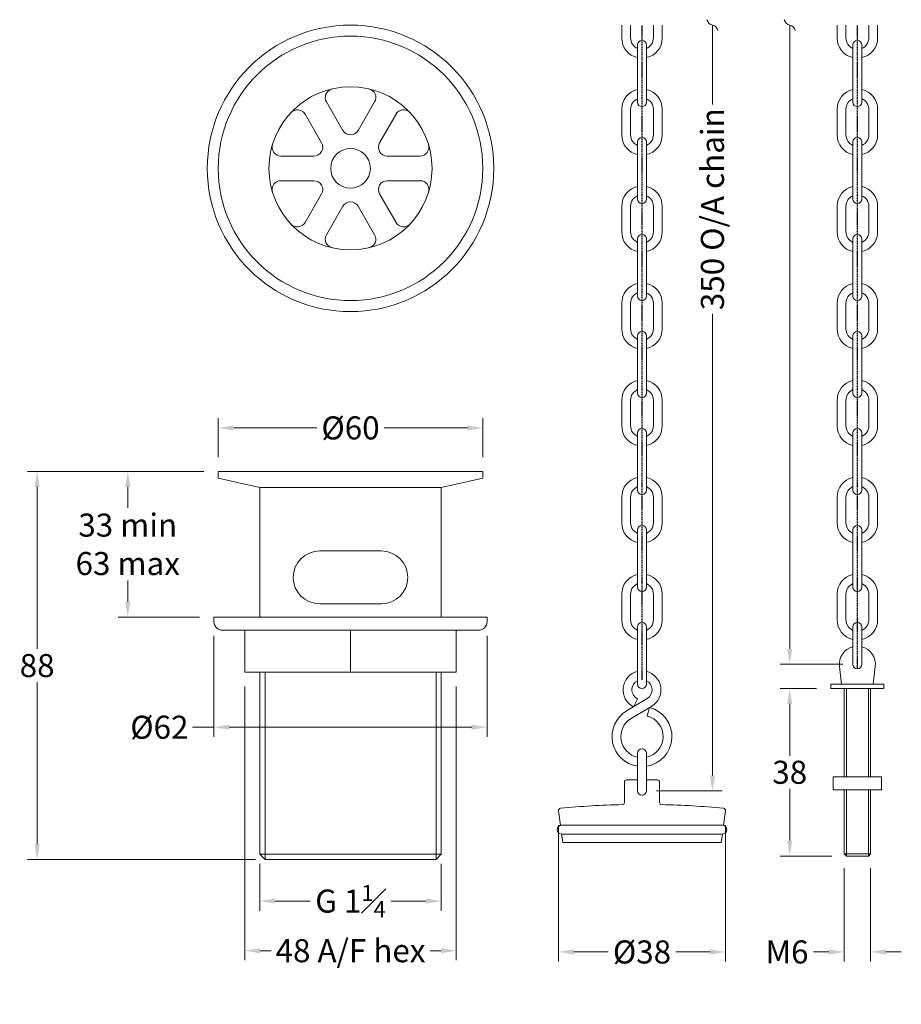
# Model space of a CAD drawing. Extents: x 230 to 431, y 438 to 662.
import ezdxf

# ---------------------------------------------------------------- set-up
doc = ezdxf.new("R2010")
doc.units = 0
doc.linetypes.add('HIDDEN', pattern=[0.375, 0.25, -0.125])
doc.layers.get('0').update_dxf_attribs({"linetype": 'CONTINUOUS'})
doc.layers.get('Defpoints').update_dxf_attribs({"linetype": 'CONTINUOUS'})
for name, color, linetype, lineweight in [('_COMPONENT', 30, 'CONTINUOUS', 15), ('_DETAIL', 7, 'CONTINUOUS', 5), ('_DIM', 7, 'CONTINUOUS', 5)]:
    doc.layers.add(name, color=color, linetype=linetype, lineweight=lineweight)
doc.layers.add('_CON', color=6, linetype='HIDDEN', plot=False)
doc.styles.add('ANNOTATION', font='FTL_____.TTF')
doc.dimstyles.new('Catalogue', dxfattribs={"dimscale": 0, "dimtxt": 1.2, "dimasz": 0.8, "dimexe": 0.5, "dimexo": 0.75, "dimgap": 0.25, "dimtad": 0, "dimtih": 1, "dimtoh": 1, "dimdec": 1, "dimlfac": -1, "dimrnd": 1, "dimdsep": 46, "dimtxsty": 'ANNOTATION', "dimcen": 2, "dimclrd": 6, "dimclre": 6, "dimclrt": 256, "dimadec": 0, "dimazin": 2, "dimtfac": 1, "dimtdec": 1, "dimtofl": 0, "dimtmove": 0, "dimatfit": 3, "dimfxl": 0, "dimtolj": 1, "dimlwd": 5, "dimlwe": 5, "dimarcsym": 0})

# ---------------------------------------------------------------- blocks, each defined once
blk = doc.blocks.new('*D2')
at = {"layer": '_DIM', "color": 6, "lineweight": 5}
for p, q in [((411.29, 509.85), (403.03, 509.85)), ((405.21, 506.37), (405.21, 494.61)), ((405.21, 475.34), (405.21, 487.1)), ((414.79, 471.85), (403.03, 471.85))]:
    blk.add_line(p, q, dxfattribs=at)
at = {"layer": '_DIM', "color": 6}
for points in [[(404.63, 506.37), (405.79, 506.37), (405.21, 509.85)], [(404.63, 475.34), (405.79, 475.34), (405.21, 471.85)]]:
    blk.add_solid(points, dxfattribs=at)
at = {"layer": 'Defpoints', "color": 0}
for p in [(405.21, 509.85), (414.56, 509.85), (418.06, 471.85)]:
    blk.add_point(p, dxfattribs=at)
at = {"layer": '_DIM', "insert": (405.21, 490.85), "char_height": 5.227, "attachment_point": 5, "style": 'ANNOTATION'}
blk.add_mtext('\\A1;38', dxfattribs=at)
blk = doc.blocks.new('*D3')
at = {"layer": '_DIM', "color": 6, "lineweight": 5}
for p, q in [((417.56, 469.09), (417.56, 447.92)), ((423.56, 469.09), (423.56, 447.92)), ((414.08, 450.09), (410.59, 450.09)), ((427.05, 450.09), (430.53, 450.09))]:
    blk.add_line(p, q, dxfattribs=at)
at = {"layer": '_DIM', "color": 6}
for points in [[(414.08, 450.67), (414.08, 449.51), (417.56, 450.09)], [(427.05, 450.67), (427.05, 449.51), (423.56, 450.09)]]:
    blk.add_solid(points, dxfattribs=at)
at = {"layer": 'Defpoints', "color": 0}
for p in [(417.56, 472.35), (423.56, 472.35), (423.56, 450.09)]:
    blk.add_point(p, dxfattribs=at)
at = {"layer": '_DIM', "insert": (404.6, 450.09), "char_height": 5.227, "attachment_point": 5, "style": 'ANNOTATION'}
blk.add_mtext('\\A1;M6', dxfattribs=at)
blk = doc.blocks.new('_Integral')
at = {"color": 0, "linetype": 'ByBlock', "lineweight": -2}
for centre, start, end in [((0.445, -0.091), 102, 168), ((-0.445, 0.091), 282, 348)]:
    blk.add_arc(centre, 0.454, start, end, dxfattribs=at)
blk = doc.blocks.new('*D4')
at = {"layer": '_DIM', "color": 6, "lineweight": 5}
for p, q in [((405.21, 518.84), (405.21, 660.35)), ((417.29, 515.35), (403.03, 515.35))]:
    blk.add_line(p, q, dxfattribs=at)
at = {"layer": '_DIM', "color": 6}
blk.add_solid([(404.63, 518.84), (405.79, 518.84), (405.21, 515.35)], dxfattribs=at)
at = {"layer": 'Defpoints', "color": 0}
for p in [(405.21, 660.35), (420.56, 660.35), (420.56, 515.35)]:
    blk.add_point(p, dxfattribs=at)
at = {"layer": '_DIM', "color": 6, "lineweight": 5, "xscale": 3.488, "yscale": 3.488, "zscale": 3.488, "rotation": 90}
blk.add_blockref('_Integral', (405.21, 660.35), dxfattribs=at)
blk = doc.blocks.new('*D6')
at = {"layer": '_DIM', "color": 6, "lineweight": 5}
for p, q in [((284.95, 470.09), (284.95, 459.45)), ((326.15, 470.09), (326.15, 459.45)), ((288.44, 461.63), (296.37, 461.63)), ((322.67, 461.63), (314.74, 461.63))]:
    blk.add_line(p, q, dxfattribs=at)
at = {"layer": '_DIM', "color": 6}
for points in [[(288.44, 462.21), (288.44, 461.05), (284.95, 461.63)], [(322.67, 462.21), (322.67, 461.05), (326.15, 461.63)]]:
    blk.add_solid(points, dxfattribs=at)
at = {"layer": 'Defpoints', "color": 0}
for p in [(284.95, 473.36), (326.15, 473.36), (326.15, 461.63)]:
    blk.add_point(p, dxfattribs=at)
at = {"layer": '_DIM', "insert": (305.55, 461.63), "char_height": 5.227, "attachment_point": 5, "style": 'ANNOTATION'}
blk.add_mtext('\\A1;G 1{\\H0.7x;\\S1#4;}', dxfattribs=at)
blk = doc.blocks.new('*D7')
at = {"layer": '_DIM', "color": 6, "lineweight": 5}
for p, q in [((272.29, 559.06), (232.26, 559.06)), ((234.44, 555.58), (234.44, 518.82)), ((234.44, 474.55), (234.44, 511.31)), ((283.99, 471.06), (232.26, 471.06))]:
    blk.add_line(p, q, dxfattribs=at)
at = {"layer": '_DIM', "color": 6}
for points in [[(233.86, 555.58), (235.02, 555.58), (234.44, 559.06)], [(233.86, 474.55), (235.02, 474.55), (234.44, 471.06)]]:
    blk.add_solid(points, dxfattribs=at)
at = {"layer": 'Defpoints', "color": 0}
for p in [(234.44, 559.06), (275.55, 559.06), (287.25, 471.06)]:
    blk.add_point(p, dxfattribs=at)
at = {"layer": '_DIM', "insert": (234.44, 515.06), "char_height": 5.227, "attachment_point": 5, "style": 'ANNOTATION'}
blk.add_mtext('\\A1;88', dxfattribs=at)
blk = doc.blocks.new('*D8')
at = {"layer": '_DIM', "color": 6, "lineweight": 5}
for p, q in [((281.55, 510.29), (281.55, 448.2)), ((329.55, 510.29), (329.55, 448.2)), ((285.04, 450.38), (287.52, 450.38)), ((326.07, 450.38), (323.59, 450.38))]:
    blk.add_line(p, q, dxfattribs=at)
at = {"layer": '_DIM', "color": 6}
for points in [[(285.04, 450.96), (285.04, 449.79), (281.55, 450.38)], [(326.07, 450.96), (326.07, 449.79), (329.55, 450.38)]]:
    blk.add_solid(points, dxfattribs=at)
at = {"layer": 'Defpoints', "color": 0}
for p in [(281.55, 513.56), (329.55, 513.56), (329.55, 450.38)]:
    blk.add_point(p, dxfattribs=at)
at = {"layer": '_DIM', "insert": (305.55, 450.38), "char_height": 5.227, "attachment_point": 5, "style": 'ANNOTATION'}
blk.add_mtext('\\A1;48 A/F hex', dxfattribs=at)
blk = doc.blocks.new('*D9')
at = {"layer": '_DIM', "color": 6, "lineweight": 5}
for p, q in [((275.55, 562.33), (275.55, 571.15)), ((335.55, 562.33), (335.55, 571.15)), ((279.04, 568.97), (297.89, 568.97)), ((332.07, 568.97), (313.22, 568.97))]:
    blk.add_line(p, q, dxfattribs=at)
at = {"layer": '_DIM', "color": 6}
for points in [[(279.04, 569.55), (279.04, 568.39), (275.55, 568.97)], [(332.07, 569.55), (332.07, 568.39), (335.55, 568.97)]]:
    blk.add_solid(points, dxfattribs=at)
at = {"layer": 'Defpoints', "color": 0}
for p in [(335.55, 568.97), (275.55, 559.06), (335.55, 559.06)]:
    blk.add_point(p, dxfattribs=at)
at = {"layer": '_DIM', "insert": (305.55, 568.97), "char_height": 5.227, "attachment_point": 5, "style": 'ANNOTATION'}
blk.add_mtext('\\A1;%%C60', dxfattribs=at)
blk = doc.blocks.new('*D10')
at = {"layer": '_DIM', "color": 6, "lineweight": 5}
for p, q in [((274.55, 521.79), (274.55, 498.89)), ((336.55, 521.79), (336.55, 498.89)), ((274.55, 501.07), (269.71, 501.07)), ((333.07, 501.07), (278.04, 501.07))]:
    blk.add_line(p, q, dxfattribs=at)
at = {"layer": '_DIM', "color": 6}
for points in [[(278.04, 501.65), (278.04, 500.49), (274.55, 501.07)], [(333.07, 501.65), (333.07, 500.49), (336.55, 501.07)]]:
    blk.add_solid(points, dxfattribs=at)
at = {"layer": 'Defpoints', "color": 0}
for p in [(274.55, 525.06), (336.55, 525.06), (336.55, 501.07)]:
    blk.add_point(p, dxfattribs=at)
at = {"layer": '_DIM', "insert": (262.18, 501.07), "char_height": 5.232, "attachment_point": 5, "style": 'ANNOTATION'}
blk.add_mtext('\\A1;%%C62', dxfattribs=at)
blk = doc.blocks.new('*D11')
at = {"layer": '_DIM', "color": 6, "lineweight": 5}
for p, q in [((272.29, 559.06), (252.82, 559.06)), ((255, 555.58), (255, 550.81)), ((255, 529.55), (255, 534.32)), ((271.29, 526.06), (252.82, 526.06))]:
    blk.add_line(p, q, dxfattribs=at)
at = {"layer": '_DIM', "color": 6}
for points in [[(254.42, 555.58), (255.58, 555.58), (255, 559.06)], [(254.42, 529.55), (255.58, 529.55), (255, 526.06)]]:
    blk.add_solid(points, dxfattribs=at)
at = {"layer": 'Defpoints', "color": 0}
for p in [(255, 559.06), (275.55, 559.06), (274.55, 526.06)]:
    blk.add_point(p, dxfattribs=at)
at = {"layer": '_DIM', "insert": (255, 542.56), "char_height": 5.227, "attachment_point": 5, "style": 'ANNOTATION'}
blk.add_mtext('\\A1;33 min\\P63 max', dxfattribs=at)
blk = doc.blocks.new('*D12')
at = {"layer": '_DIM', "color": 6, "lineweight": 5}
for p, q in [((352.75, 478.87), (352.75, 447.92)), ((390.62, 478.87), (390.62, 447.92)), ((356.24, 450.09), (364.01, 450.09)), ((387.13, 450.09), (379.36, 450.09))]:
    blk.add_line(p, q, dxfattribs=at)
at = {"layer": '_DIM', "color": 6}
for points in [[(356.24, 450.67), (356.24, 449.51), (352.75, 450.09)], [(387.13, 450.67), (387.13, 449.51), (390.62, 450.09)]]:
    blk.add_solid(points, dxfattribs=at)
at = {"layer": 'Defpoints', "color": 0}
for p in [(352.75, 482.14), (390.62, 482.14), (390.62, 450.09)]:
    blk.add_point(p, dxfattribs=at)
at = {"layer": '_DIM', "insert": (371.69, 450.09), "char_height": 5.227, "attachment_point": 5, "style": 'ANNOTATION'}
blk.add_mtext('\\A1;%%C38', dxfattribs=at)
blk = doc.blocks.new('*D13')
at = {"layer": '_DIM', "color": 6, "lineweight": 5}
for p, q in [((387.67, 660.35), (387.67, 642.3)), ((387.67, 490.14), (387.67, 594.85)), ((374.96, 486.65), (389.85, 486.65))]:
    blk.add_line(p, q, dxfattribs=at)
at = {"layer": '_DIM', "color": 6}
blk.add_solid([(387.08, 490.14), (388.25, 490.14), (387.67, 486.65)], dxfattribs=at)
at = {"layer": 'Defpoints', "color": 0}
for p in [(371.69, 660.35), (387.67, 660.35), (371.69, 486.65)]:
    blk.add_point(p, dxfattribs=at)
at = {"layer": '_DIM', "color": 6, "lineweight": 5, "xscale": 3.488, "yscale": 3.488, "zscale": 3.488, "rotation": 90}
blk.add_blockref('_Integral', (387.67, 660.35), dxfattribs=at)
at = {"layer": '_DIM', "insert": (387.67, 618.58), "char_height": 5.232, "attachment_point": 5, "rotation": 90, "style": 'ANNOTATION'}
blk.add_mtext('\\A1;350 O/A chain', dxfattribs=at)

msp = doc.modelspace()

# ---------------------------------------------------------------- linework, layer by layer
at = {"layer": '_COMPONENT'}
for p, q in [((367.09, 660.35), (367.09, 657.45)), ((369.09, 660.35), (369.09, 657.45)), ((374.29, 660.35), (374.29, 657.45)), ((376.29, 660.35), (376.29, 657.45)), ((415.96, 660.35), (415.96, 657.45)), ((417.96, 660.35), (417.96, 657.45)), ((423.16, 660.35), (423.16, 657.45)), ((425.16, 660.35), (425.16, 657.45)), ((370.69, 642.85), (370.69, 655.85)), ((372.69, 655.85), (372.69, 642.85)), ((419.56, 642.85), (419.56, 655.85)), ((421.56, 655.85), (421.56, 642.85)), ((300.09, 642.92), (303.82, 636.45)), ((311.02, 642.92), (307.29, 636.45)), ((367.09, 641.25), (367.09, 635.45)), ((369.09, 641.25), (369.09, 635.45)), ((374.29, 641.25), (374.29, 635.45)), ((376.29, 641.25), (376.29, 635.45)), ((415.96, 641.25), (415.96, 635.45)), ((417.96, 641.25), (417.96, 635.45)), ((423.16, 641.25), (423.16, 635.45)), ((425.16, 641.25), (425.16, 635.45)), ((295.24, 640.12), (298.97, 633.65)), ((315.87, 640.12), (312.14, 633.65)), ((370.69, 620.85), (370.69, 633.85)), ((372.69, 633.85), (372.69, 620.85)), ((419.56, 620.85), (419.56, 633.85)), ((421.56, 633.85), (421.56, 620.85)), ((297.24, 630.65), (289.77, 630.65)), ((321.34, 630.65), (313.87, 630.65)), ((297.24, 625.05), (289.77, 625.05)), ((321.34, 625.05), (313.87, 625.05)), ((298.97, 622.05), (295.24, 615.58)), ((312.14, 622.05), (315.87, 615.58)), ((303.82, 619.25), (300.09, 612.78)), ((307.29, 619.25), (311.02, 612.78)), ((367.09, 619.25), (367.09, 613.45)), ((369.09, 619.25), (369.09, 613.45)), ((374.29, 619.25), (374.29, 613.45)), ((376.29, 619.25), (376.29, 613.45)), ((415.96, 619.25), (415.96, 613.45)), ((417.96, 619.25), (417.96, 613.45)), ((423.16, 619.25), (423.16, 613.45)), ((425.16, 619.25), (425.16, 613.45)), ((370.69, 598.85), (370.69, 611.85)), ((372.69, 611.85), (372.69, 598.85)), ((419.56, 598.85), (419.56, 611.85)), ((421.56, 611.85), (421.56, 598.85)), ((367.09, 597.25), (367.09, 591.45)), ((369.09, 597.25), (369.09, 591.45)), ((374.29, 597.25), (374.29, 591.45)), ((376.29, 597.25), (376.29, 591.45)), ((415.96, 597.25), (415.96, 591.45)), ((417.96, 597.25), (417.96, 591.45)), ((423.16, 597.25), (423.16, 591.45)), ((425.16, 597.25), (425.16, 591.45)), ((370.69, 576.85), (370.69, 589.85)), ((372.69, 589.85), (372.69, 576.85)), ((419.56, 576.85), (419.56, 589.85)), ((421.56, 589.85), (421.56, 576.85)), ((367.09, 575.25), (367.09, 569.45)), ((369.09, 575.25), (369.09, 569.45)), ((374.29, 575.25), (374.29, 569.45)), ((376.29, 575.25), (376.29, 569.45)), ((415.96, 575.25), (415.96, 569.45)), ((417.96, 575.25), (417.96, 569.45)), ((423.16, 575.25), (423.16, 569.45)), ((425.16, 575.25), (425.16, 569.45)), ((370.69, 554.85), (370.69, 567.85)), ((372.69, 567.85), (372.69, 554.85)), ((419.56, 554.85), (419.56, 567.85)), ((421.56, 567.85), (421.56, 554.85)), ((275.55, 559.06), (335.55, 559.06)), ((275.55, 559.06), (275.55, 557.56)), ((335.55, 559.06), (335.55, 557.56)), ((275.55, 557.56), (284.95, 555.46)), ((335.55, 557.56), (326.15, 555.46)), ((284.95, 555.46), (326.15, 555.46)), ((284.95, 555.46), (284.95, 526.06)), ((326.15, 555.46), (326.15, 526.06)), ((367.09, 553.25), (367.09, 547.45)), ((369.09, 553.25), (369.09, 547.45)), ((374.29, 553.25), (374.29, 547.45)), ((376.29, 553.25), (376.29, 547.45)), ((415.96, 553.25), (415.96, 547.45)), ((417.96, 553.25), (417.96, 547.45)), ((423.16, 553.25), (423.16, 547.45)), ((425.16, 553.25), (425.16, 547.45)), ((370.69, 532.85), (370.69, 545.85)), ((372.69, 545.85), (372.69, 532.85)), ((419.56, 532.85), (419.56, 545.85)), ((421.56, 545.85), (421.56, 532.85)), ((298.55, 541.06), (312.55, 541.06)), ((367.09, 531.25), (367.09, 525.45)), ((369.09, 531.25), (369.09, 525.45)), ((374.29, 531.25), (374.29, 525.45)), ((376.29, 531.25), (376.29, 525.45)), ((415.96, 531.25), (415.96, 525.45)), ((417.96, 531.25), (417.96, 525.45)), ((423.16, 531.25), (423.16, 525.45)), ((425.16, 531.25), (425.16, 525.45)), ((298.55, 529.06), (312.55, 529.06)), ((336.55, 526.06), (274.55, 526.06)), ((274.55, 526.06), (274.55, 525.06)), ((336.55, 526.06), (336.55, 525.06)), ((276.55, 523.06), (334.55, 523.06)), ((281.55, 523.06), (281.55, 513.56)), ((329.55, 523.06), (329.55, 513.56)), ((370.69, 510.85), (370.69, 523.85)), ((372.69, 523.85), (372.69, 510.85)), ((419.56, 515.35), (419.56, 523.85)), ((421.56, 523.85), (421.56, 515.35)), ((416.96, 510.85), (416.49, 514.87)), ((424.16, 510.85), (424.63, 514.87)), ((329.55, 513.56), (281.55, 513.56)), ((284.95, 513.56), (284.95, 472.26)), ((326.15, 513.56), (326.15, 472.26)), ((414.56, 510.85), (426.56, 510.85)), ((414.56, 510.85), (414.56, 509.85)), ((414.56, 509.85), (426.56, 509.85)), ((417.56, 509.85), (417.56, 489.85)), ((418.06, 489.85), (418.06, 509.85)), ((423.06, 489.85), (423.06, 509.85)), ((423.56, 509.85), (423.56, 489.85)), ((426.56, 510.85), (426.56, 509.85)), ((368.2, 504.79), (372.86, 507.58)), ((370.65, 507.5), (369.75, 505.72)), ((373.89, 505.86), (369.22, 503.07)), ((372.87, 503.61), (373.36, 505.54)), ((370.69, 486.65), (370.69, 495.15)), ((372.69, 495.15), (372.69, 486.65)), ((367.69, 484), (367.69, 488.62)), ((375.69, 484), (375.69, 488.62)), ((417.56, 486.85), (417.56, 472.35)), ((418.06, 471.85), (418.06, 486.85)), ((423.06, 471.85), (423.06, 486.85)), ((423.56, 486.85), (423.56, 472.35)), ((352.75, 482.14), (353.18, 478.82)), ((390.62, 482.14), (390.19, 478.82)), ((389.93, 478.85), (353.44, 478.85)), ((389.93, 476.85), (353.44, 476.85)), ((353.44, 476.85), (353.69, 474.95)), ((389.93, 476.85), (389.69, 474.95)), ((389.69, 474.95), (353.69, 474.95)), ((284.95, 472.26), (286.15, 471.06)), ((324.95, 471.06), (326.15, 472.26)), ((417.56, 472.35), (418.06, 471.85)), ((423.56, 472.35), (417.56, 472.35)), ((418.06, 471.85), (423.06, 471.85)), ((423.06, 471.85), (423.56, 472.35)), ((286.15, 471.06), (324.95, 471.06))]:
    msp.add_line(p, q, dxfattribs=at)
msp.add_lwpolyline([(415.06, 486.85), (426.06, 486.85), (426.06, 489.85), (415.06, 489.85)], close=True, dxfattribs=at)
for radius in [30, 18.5, 4.5]:
    msp.add_circle((305.55, 627.85), radius, dxfattribs=at)
for centre, radius, start, end in [((371.69, 657.45), 4.6, 180, 257.4441), ((371.69, 657.45), 2.6, 180, 247.3801), ((371.69, 655.85), 1, 0, 180), ((371.69, 657.45), 4.6, 282.5559, 0), ((371.69, 657.45), 2.6, 292.6199, 0), ((420.56, 657.45), 4.6, 180, 257.4441), ((420.56, 657.45), 2.6, 180, 247.3801), ((420.56, 655.85), 1, 0, 180), ((420.56, 657.45), 4.6, 282.5559, 0), ((420.56, 657.45), 2.6, 292.6199, 0), ((301.82, 643.92), 2, 103.0876, 210), ((309.29, 643.92), 2, 330, 76.9124), ((371.69, 641.25), 4.6, 102.5559, 180), ((371.69, 641.25), 4.6, 0, 77.4441), ((420.56, 641.25), 4.6, 102.5559, 180), ((420.56, 641.25), 4.6, 0, 77.4441), ((371.69, 641.25), 2.6, 112.6199, 180), ((371.69, 641.25), 2.6, 0, 67.3801), ((420.56, 641.25), 2.6, 112.6199, 180), ((420.56, 641.25), 2.6, 0, 67.3801), ((293.5, 639.12), 2, 30, 136.9124), ((317.6, 639.12), 2, 43.0876, 150), ((371.69, 642.85), 1, 180, 0), ((420.56, 642.85), 1, 180, 0), ((305.55, 637.45), 2, 210, 330), ((371.69, 635.45), 4.6, 180, 257.4441), ((371.69, 635.45), 2.6, 180, 247.3801), ((371.69, 633.85), 1, 0, 180), ((371.69, 635.45), 4.6, 282.5559, 0), ((371.69, 635.45), 2.6, 292.6199, 0), ((420.56, 635.45), 4.6, 180, 257.4441), ((420.56, 635.45), 2.6, 180, 247.3801), ((420.56, 633.85), 1, 0, 180), ((420.56, 635.45), 4.6, 282.5559, 0), ((420.56, 635.45), 2.6, 292.6199, 0), ((289.77, 632.65), 2, 163.0876, 270), ((297.24, 632.65), 2, 270, 30), ((313.87, 632.65), 2, 150, 270), ((321.34, 632.65), 2, 270, 16.9124), ((289.77, 623.05), 2, 90, 196.9124), ((297.24, 623.05), 2, 330, 90), ((313.87, 623.05), 2, 90, 210), ((321.34, 623.05), 2, 343.0876, 90), ((371.69, 619.25), 4.6, 102.5559, 180), ((371.69, 619.25), 4.6, 0, 77.4441), ((420.56, 619.25), 4.6, 102.5559, 180), ((420.56, 619.25), 4.6, 0, 77.4441), ((371.69, 619.25), 2.6, 112.6199, 180), ((371.69, 619.25), 2.6, 0, 67.3801), ((420.56, 619.25), 2.6, 112.6199, 180), ((420.56, 619.25), 2.6, 0, 67.3801), ((305.55, 618.25), 2, 30, 150), ((371.69, 620.85), 1, 180, 0), ((420.56, 620.85), 1, 180, 0), ((293.5, 616.58), 2, 223.0876, 330), ((317.6, 616.58), 2, 210, 316.9124), ((301.82, 611.78), 2, 150, 256.9124), ((309.29, 611.78), 2, 283.0876, 30), ((371.69, 613.45), 4.6, 180, 257.4441), ((371.69, 613.45), 2.6, 180, 247.3801), ((371.69, 611.85), 1, 0, 180), ((371.69, 613.45), 4.6, 282.5559, 0), ((371.69, 613.45), 2.6, 292.6199, 0), ((420.56, 613.45), 4.6, 180, 257.4441), ((420.56, 613.45), 2.6, 180, 247.3801), ((420.56, 611.85), 1, 0, 180), ((420.56, 613.45), 4.6, 282.5559, 0), ((420.56, 613.45), 2.6, 292.6199, 0), ((371.69, 597.25), 4.6, 102.5559, 180), ((371.69, 597.25), 4.6, 0, 77.4441), ((420.56, 597.25), 4.6, 102.5559, 180), ((420.56, 597.25), 4.6, 0, 77.4441), ((371.69, 597.25), 2.6, 112.6199, 180), ((371.69, 598.85), 1, 180, 0), ((371.69, 597.25), 2.6, 0, 67.3801), ((420.56, 597.25), 2.6, 112.6199, 180), ((420.56, 598.85), 1, 180, 0), ((420.56, 597.25), 2.6, 0, 67.3801), ((371.69, 591.45), 4.6, 180, 257.4441), ((371.69, 591.45), 2.6, 180, 247.3801), ((371.69, 589.85), 1, 0, 180), ((371.69, 591.45), 4.6, 282.5559, 0), ((371.69, 591.45), 2.6, 292.6199, 0), ((420.56, 591.45), 4.6, 180, 257.4441), ((420.56, 591.45), 2.6, 180, 247.3801), ((420.56, 589.85), 1, 0, 180), ((420.56, 591.45), 4.6, 282.5559, 0), ((420.56, 591.45), 2.6, 292.6199, 0), ((371.69, 575.25), 4.6, 102.5559, 180), ((371.69, 575.25), 4.6, 0, 77.4441), ((420.56, 575.25), 4.6, 102.5559, 180), ((420.56, 575.25), 4.6, 0, 77.4441), ((371.69, 575.25), 2.6, 112.6199, 180), ((371.69, 576.85), 1, 180, 0), ((371.69, 575.25), 2.6, 0, 67.3801), ((420.56, 575.25), 2.6, 112.6199, 180), ((420.56, 576.85), 1, 180, 0), ((420.56, 575.25), 2.6, 0, 67.3801), ((371.69, 569.45), 4.6, 180, 257.4441), ((371.69, 569.45), 2.6, 180, 247.3801), ((371.69, 567.85), 1, 0, 180), ((371.69, 569.45), 4.6, 282.5559, 0), ((371.69, 569.45), 2.6, 292.6199, 0), ((420.56, 569.45), 4.6, 180, 257.4441), ((420.56, 569.45), 2.6, 180, 247.3801), ((420.56, 567.85), 1, 0, 180), ((420.56, 569.45), 4.6, 282.5559, 0), ((420.56, 569.45), 2.6, 292.6199, 0), ((371.69, 553.25), 4.6, 102.5559, 180), ((371.69, 553.25), 4.6, 0, 77.4441), ((420.56, 553.25), 4.6, 102.5559, 180), ((420.56, 553.25), 4.6, 0, 77.4441), ((371.69, 553.25), 2.6, 112.6199, 180), ((371.69, 554.85), 1, 180, 0), ((371.69, 553.25), 2.6, 0, 67.3801), ((420.56, 553.25), 2.6, 112.6199, 180), ((420.56, 554.85), 1, 180, 0), ((420.56, 553.25), 2.6, 0, 67.3801), ((371.69, 547.45), 4.6, 180, 257.4441), ((371.69, 547.45), 2.6, 180, 247.3801), ((371.69, 547.45), 4.6, 282.5559, 0), ((371.69, 547.45), 2.6, 292.6199, 0), ((420.56, 547.45), 4.6, 180, 257.4441), ((420.56, 547.45), 2.6, 180, 247.3801), ((420.56, 547.45), 4.6, 282.5559, 0), ((420.56, 547.45), 2.6, 292.6199, 0), ((371.69, 545.85), 1, 0, 180), ((420.56, 545.85), 1, 0, 180), ((298.55, 535.06), 6, 90, 270), ((312.55, 535.06), 6, 270, 90), ((371.69, 531.25), 4.6, 102.5559, 180), ((371.69, 531.25), 4.6, 0, 77.4441), ((420.56, 531.25), 4.6, 102.5559, 180), ((420.56, 531.25), 4.6, 0, 77.4441), ((371.69, 531.25), 2.6, 112.6199, 180), ((371.69, 532.85), 1, 180, 0), ((371.69, 531.25), 2.6, 0, 67.3801), ((420.56, 531.25), 2.6, 112.6199, 180), ((420.56, 532.85), 1, 180, 0), ((420.56, 531.25), 2.6, 0, 67.3801), ((276.55, 525.06), 2, 180, 270), ((334.55, 525.06), 2, 270, 0), ((371.69, 525.45), 4.6, 180, 257.4441), ((371.69, 525.45), 2.6, 180, 247.3801), ((371.69, 525.45), 4.6, 282.5559, 0), ((371.69, 525.45), 2.6, 292.6199, 0), ((420.56, 525.45), 4.6, 180, 257.4441), ((420.56, 525.45), 2.6, 180, 247.3801), ((420.56, 525.45), 4.6, 282.5559, 0), ((420.56, 525.45), 2.6, 292.6199, 0), ((371.69, 523.85), 1, 0, 180), ((420.56, 523.85), 1, 0, 180), ((420.56, 515.35), 4.1, 104.117, 186.6939), ((420.56, 515.35), 4.1, 353.3061, 75.883), ((371.69, 509.55), 4.3, 103.4477, 243.1885), ((371.69, 509.55), 4.3, 300.8525, 76.5523), ((420.56, 515.35), 1, 180, 0), ((371.69, 509.55), 2.3, 115.7715, 243.1885), ((371.69, 509.55), 2.3, 300.8525, 64.2285), ((371.69, 510.85), 1, 180, 0), ((371.69, 498.95), 6.8, 120.8525, 261.5435), ((371.69, 498.95), 6.8, 278.4565, 75.7533), ((371.69, 498.95), 4.8, 120.8525, 257.9753), ((371.69, 498.95), 4.8, 282.0247, 75.7533), ((371.69, 495.15), 1, 0, 180), ((368.19, 488.62), 0.5, 90.973, 180), ((371.69, 282.55), 206.61, 90.2773, 90.973), ((371.69, 282.55), 206.61, 89.027, 89.7227), ((375.19, 488.62), 0.5, 0, 89.027), ((371.69, 486.65), 1, 180, 0), ((353.25, 482.2), 0.5, 95.2761, 187.3996), ((371.69, 282.55), 201.01, 91.2796, 95.2761), ((367.19, 484), 0.5, 271.2796, 0), ((376.19, 484), 0.5, 180, 268.7204), ((371.69, 282.55), 201.01, 84.7239, 88.7204), ((390.12, 482.2), 0.5, 352.6004, 84.7239), ((353.44, 477.85), 1, 90, 270), ((389.93, 477.85), 1, 270, 90)]:
    msp.add_arc(centre, radius, start, end, dxfattribs=at)
at = {"layer": '_CON'}
for p, q in [((371.69, 643.85), (371.69, 660.35)), ((420.56, 643.85), (420.56, 660.35)), ((371.69, 621.85), (371.69, 643.85)), ((420.56, 621.85), (420.56, 643.85)), ((371.69, 599.85), (371.69, 621.85)), ((420.56, 599.85), (420.56, 621.85)), ((371.69, 577.85), (371.69, 599.85)), ((420.56, 577.85), (420.56, 599.85)), ((371.69, 555.85), (371.69, 577.85)), ((420.56, 555.85), (420.56, 577.85)), ((371.69, 533.85), (371.69, 555.85)), ((420.56, 533.85), (420.56, 555.85)), ((371.69, 511.85), (371.69, 533.85)), ((420.56, 514.35), (420.56, 533.85))]:
    msp.add_line(p, q, dxfattribs=at)
at = {"layer": '_DETAIL'}
for p, q in [((305.55, 523.06), (305.55, 513.56)), ((286.15, 513.56), (286.15, 471.06)), ((324.95, 513.56), (324.95, 471.06)), ((326.15, 472.26), (284.95, 472.26))]:
    msp.add_line(p, q, dxfattribs=at)
msp.add_circle((305.55, 627.85), 32.5, dxfattribs=at)

# ---------------------------------------------------------------- dimensions: what is measured, and where the dimension line sits
at = {"layer": '_DIM'}
for base, p1, p2, text, override, picture, middle in [((387.67, 660.35), (371.69, 486.65), (371.69, 660.35), '350 O/A chain', {"dimscale": 4.36, "dimtih": 0, "dimtoh": 0, "dimblk2": 'Integral', "dimsah": 1, "dimse2": 1}, '*D13', (387.67, 618.58)), ((255, 559.06), (274.55, 526.06), (275.55, 559.06), '<> min\\P63 max', {"dimscale": 4.355823}, '*D11', (255, 542.56))]:
    dim = msp.add_linear_dim(base=base, p1=p1, p2=p2, angle=90, text=text, dimstyle='Catalogue', override=override, dxfattribs=at)
    dim.commit()
    dim.dimension.update_dxf_attribs({"geometry": picture, "text_midpoint": middle, "dimtype": 160})
dim = msp.add_linear_dim(base=(405.21, 660.35), p1=(420.56, 515.35), p2=(420.56, 660.35), angle=90, text=' ', dimstyle='Catalogue', override={"dimscale": 4.36, "dimtih": 0, "dimtoh": 0, "dimblk2": 'Integral', "dimsah": 1, "dimse2": 1}, dxfattribs=at)
dim.commit()
dim.dimension.update_dxf_attribs({"geometry": '*D4', "text_midpoint": (405.21, 589.6)})
for base, p1, p2, text, override, picture, middle in [((335.55, 568.97), (275.55, 559.06), (335.55, 559.06), '%%C<>', {"dimscale": 4.355823}, '*D9', (305.55, 568.97)), ((336.55, 501.07), (274.55, 525.06), (336.55, 525.06), '%%C<>', {"dimscale": 4.36}, '*D10', (262.18, 501.07)), ((329.55, 450.38), (281.55, 513.56), (329.55, 513.56), '<> A/F hex', {"dimscale": 4.355823}, '*D8', (305.55, 450.38)), ((390.62, 450.09), (352.75, 482.14), (390.62, 482.14), '%%C<>', {"dimscale": 4.355823}, '*D12', (371.69, 450.09)), ((326.15, 461.63), (284.95, 473.36), (326.15, 473.36), 'G 1{\\H0.7x;\\S1#4;}', {"dimscale": 4.355823}, '*D6', (305.55, 461.63)), ((423.56, 450.09), (417.56, 472.35), (423.56, 472.35), 'M<>', {"dimscale": 4.355823}, '*D3', (404.6, 450.09))]:
    dim = msp.add_linear_dim(base=base, p1=p1, p2=p2, text=text, dimstyle='Catalogue', override=override, dxfattribs=at)
    dim.commit()
    dim.dimension.update_dxf_attribs({"geometry": picture, "text_midpoint": middle, "dimtype": 160})
for base, p1, p2, picture, middle in [((234.44, 559.06), (287.25, 471.06), (275.55, 559.06), '*D7', (234.44, 515.06)), ((405.21, 509.85), (418.06, 471.85), (414.56, 509.85), '*D2', (405.21, 490.85))]:
    dim = msp.add_linear_dim(base=base, p1=p1, p2=p2, angle=90, dimstyle='Catalogue', override={"dimscale": 4.355823}, dxfattribs=at)
    dim.commit()
    dim.dimension.update_dxf_attribs({"geometry": picture, "text_midpoint": middle, "dimtype": 160})

doc.saveas('drawing.dxf')
